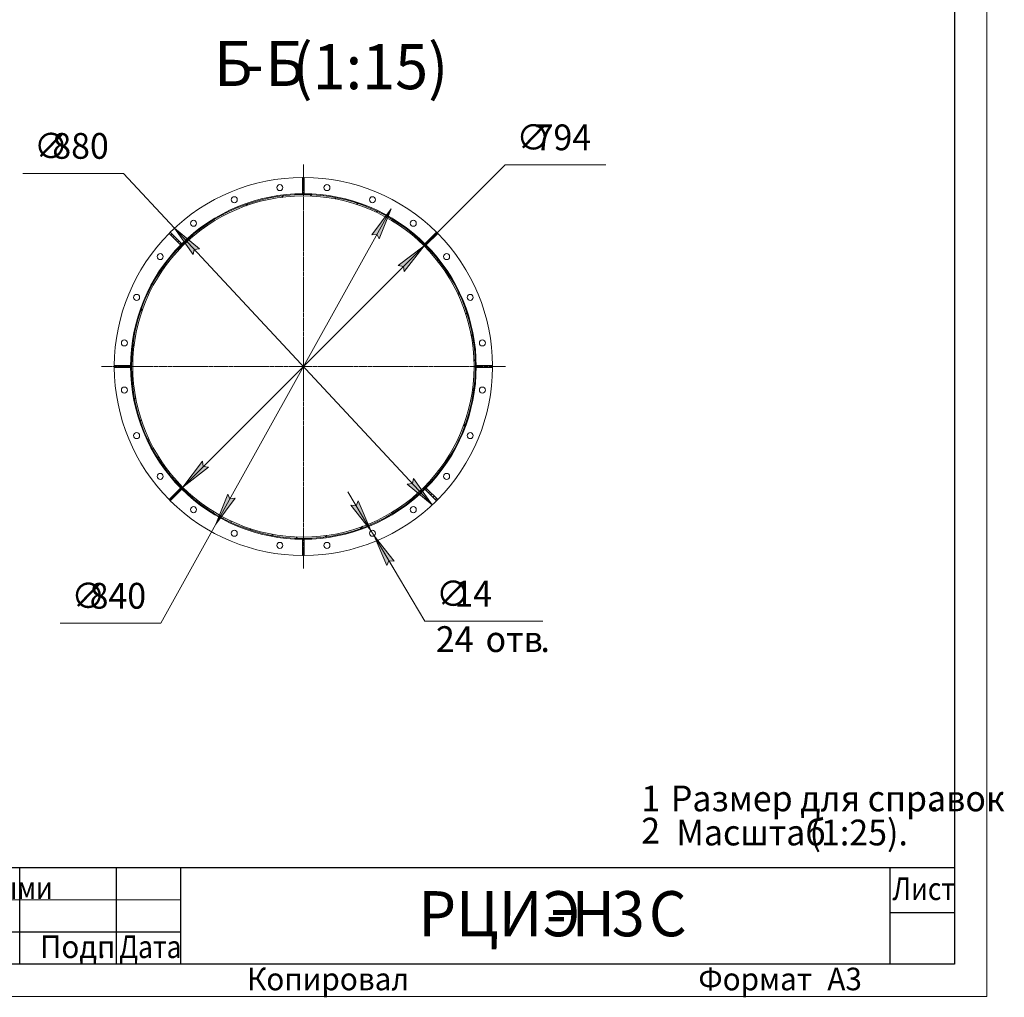
# Model space of a CAD drawing. Units: millimetres. Extents: x 0 to 10568, y -4 to 7425.
# Drawn here: x 6750 to 10568, y -4 to 3788 of the extents above; entities that cross this region are included whole.
import ezdxf

# ---------------------------------------------------------------- set-up
doc = ezdxf.new("R2010")
doc.units = ezdxf.units.MM
for name, pattern in [('K5LT_AXLED', [19.5, 15, -1.5, 1.5, -1.5]), ('K5LT_BASIC', [0]), ('K5LT_THIN', [0])]:
    doc.linetypes.add(name, pattern=pattern)
for name, color, linetype, true_color in [('C', 4, 'Continuous', 0x00ffff), ('DIM', 6, 'Continuous', 0xff00ff), ('FOR', 7, 'Continuous', 0xffffff), ('OSI', 2, 'Continuous', 0xffff00), ('R', 1, 'Continuous', 0xff0000)]:
    doc.layers.add(name, color=color, linetype=linetype, true_color=true_color)
doc.styles.add('KTEXTSTYLE', font='GOST_A.TTF', dxfattribs={"width": 0.96, "height": 5})

msp = doc.modelspace()

# ---------------------------------------------------------------- hatches: boundary and pattern name
at = {"layer": 'DIM'}
for points in [[(8143.5, 2937.7), (8189.8, 3055), (8114.8, 2953.7), (8135.2, 2956.6)], [(7447.3, 2899.3), (7350.1, 2979.5), (7423.2, 2876.9), (7426.8, 2897.2)], [(8241.1, 2810.9), (8317.9, 2910.9), (8217.8, 2834.1), (8238.3, 2831.3)], [(7382.1, 1975.1), (7482.2, 2051.9), (7461.7, 2054.7), (7458.9, 2075.2)], [(8349.9, 1906.5), (8276.8, 2009.2), (8273.2, 1988.8), (8252.7, 1986.7)], [(7510.2, 1831), (7585.2, 1932.3), (7564.8, 1929.4), (7556.5, 1948.3)], [(8111.9, 1806.3), (8062.1, 1922.1), (8054.4, 1903), (8033.8, 1905.3)], [(8201.9, 1687.3), (8123.8, 1786.3), (8173.7, 1670.5), (8181.4, 1689.6)]]:
    msp.add_hatch(color=7, dxfattribs=at).paths.add_polyline_path(points)

# ---------------------------------------------------------------- linework, layer by layer
at = {"layer": 'DIM', "color": 7, "linetype": 'K5LT_THIN', "lineweight": 18}
for p, q in [((8317.9, 2910.9), (8632.1, 3225.2)), ((8632.1, 3225.2), (9022.5, 3225.2)), ((7152.1, 3191.9), (6761.7, 3191.9)), ((7350.1, 2979.5), (7152.1, 3191.9)), ((8189.8, 3055), (7510.2, 1831)), ((8114.8, 2953.7), (8189.8, 3055)), ((8189.8, 3055), (8143.5, 2937.7)), ((7350.1, 2979.5), (7447.3, 2899.3)), ((7423.2, 2876.9), (7350.1, 2979.5)), ((8349.9, 1906.5), (7350.1, 2979.5)), ((8135.2, 2956.6), (8114.8, 2953.7)), ((8143.5, 2937.7), (8135.2, 2956.6)), ((7382.1, 1975.1), (8317.9, 2910.9)), ((8217.8, 2834.1), (8317.9, 2910.9)), ((8317.9, 2910.9), (8241.1, 2810.9)), ((7426.8, 2897.2), (7423.2, 2876.9)), ((7447.3, 2899.3), (7426.8, 2897.2)), ((8238.3, 2831.3), (8217.8, 2834.1)), ((8241.1, 2810.9), (8238.3, 2831.3)), ((7382.1, 1975.1), (7458.9, 2075.2)), ((7458.9, 2075.2), (7461.7, 2054.7)), ((7482.2, 2051.9), (7382.1, 1975.1)), ((7461.7, 2054.7), (7482.2, 2051.9)), ((8252.7, 1986.7), (8273.2, 1988.8)), ((8349.9, 1906.5), (8252.7, 1986.7)), ((8273.2, 1988.8), (8276.8, 2009.2)), ((8276.8, 2009.2), (8349.9, 1906.5)), ((7510.2, 1831), (7556.5, 1948.3)), ((7556.5, 1948.3), (7564.8, 1929.4)), ((8111.9, 1806.3), (8022.4, 1956.7)), ((7585.2, 1932.3), (7510.2, 1831)), ((7564.8, 1929.4), (7585.2, 1932.3)), ((8062.1, 1922.1), (8054.4, 1903)), ((8111.9, 1806.3), (8062.1, 1922.1)), ((8054.4, 1903), (8033.8, 1905.3)), ((8033.8, 1905.3), (8111.9, 1806.3)), ((7510.2, 1831), (7296.9, 1447)), ((8111.9, 1806.3), (8123.8, 1786.3)), ((8123.8, 1786.3), (8173.7, 1670.5)), ((8201.9, 1687.3), (8123.8, 1786.3)), ((8123.8, 1786.3), (8213.4, 1635.9)), ((8123.8, 1786.3), (8320.9, 1455.3)), ((8173.7, 1670.5), (8181.4, 1689.6)), ((8181.4, 1689.6), (8201.9, 1687.3)), ((8320.9, 1455.3), (8778.1, 1455.3)), ((7296.9, 1447), (6906.5, 1447))]:
    msp.add_line(p, q, dxfattribs=at)
at = {"layer": 'FOR', "color": 7, "linetype": 'K5LT_THIN', "lineweight": 18}
for p, q in [((10500, 7425), (10500, 0)), ((5750, 375), (7375, 375)), ((10500, 0), (0, 0))]:
    msp.add_line(p, q, dxfattribs=at)
at = {"layer": 'FOR', "color": 150, "linetype": 'K5LT_BASIC', "lineweight": 30, "true_color": 0x0080ff}
for p, q in [((10375, 7300), (10375, 125)), ((5750, 500), (10375, 500)), ((6750, 125), (6750, 500)), ((7125, 125), (7125, 500)), ((7375, 125), (7375, 500)), ((10125, 125), (10125, 500)), ((10125, 325), (10375, 325)), ((6175, 250), (6750, 250)), ((6750, 250), (7125, 250)), ((7125, 250), (7375, 250)), ((10375, 125), (500, 125))]:
    msp.add_line(p, q, dxfattribs=at)
at = {"layer": 'FOR', "color": 7, "linetype": 'Continuous'}
for p, q in [((7846.7, 3162.1), (7853.3, 3168.8)), ((7846.7, 3144.4), (7853.3, 3151.1)), ((7846.7, 3126.7), (7853.3, 3133.4)), ((7766, 3099.1), (7771.7, 3104.8)), ((7850.6, 3113), (7853.3, 3115.7)), ((7876.9, 3103.9), (7881.8, 3108.9)), ((7972.2, 3093.2), (7976.4, 3097.4)), ((7626.3, 3065.5), (7634.8, 3074)), ((8056.5, 3071.4), (8060.4, 3075.3)), ((8132.4, 3041.2), (8136.1, 3044.9)), ((8201.1, 3003.9), (8204.6, 3007.4)), ((7336.2, 2952.1), (7340.9, 2956.8)), ((7345, 2943.3), (7349.7, 2948)), ((8263, 2959.7), (8266.6, 2963.3)), ((8325, 2915.6), (8369.7, 2960.4)), ((7353.9, 2934.4), (7358.6, 2939.2)), ((7362.7, 2925.6), (7367.4, 2930.3)), ((7371.5, 2916.8), (7376.3, 2921.5)), ((8318.8, 2909.5), (8322.4, 2913)), ((8368.7, 2853.3), (8372.3, 2856.8)), ((8412.5, 2791), (8416.1, 2794.6)), ((8449.8, 2722.2), (8453.5, 2725.9)), ((7219.5, 2658.7), (7227.4, 2666.6)), ((8479.7, 2646.1), (8483.7, 2650)), ((8500.9, 2561.2), (8505.2, 2565.5)), ((7188.2, 2521.3), (7194, 2527.1)), ((7124.3, 2439.7), (7130.9, 2446.4)), ((7141.9, 2439.7), (7148.6, 2446.4)), ((7159.6, 2439.7), (7166.3, 2446.4)), ((8511, 2465.3), (8515.8, 2470)), ((8520.8, 2439.7), (8527.5, 2446.4)), ((8538.5, 2439.7), (8545.1, 2446.4)), ((8556.2, 2439.7), (8562.8, 2446.4)), ((8573.8, 2439.7), (8580.5, 2446.4)), ((7177.3, 2439.7), (7180, 2442.4)), ((7184.4, 2411.4), (7189.1, 2416.1)), ((8505.5, 2353.7), (8511.1, 2359.3)), ((7195.7, 2316.7), (7200, 2321)), ((7217.7, 2232.6), (7221.7, 2236.6)), ((8469.6, 2211.7), (8478.3, 2220.4)), ((7248.2, 2157), (7251.9, 2160.8)), ((7285.8, 2088.5), (7289.4, 2092.2)), ((7329.8, 2026.5), (7333.3, 2030)), ((7332.6, 1923.3), (7377.4, 1968.1)), ((7379.9, 1970.5), (7383.4, 1974)), ((8326.1, 1962.2), (8330.8, 1966.9)), ((8335, 1953.3), (8339.7, 1958)), ((8343.8, 1944.5), (8348.5, 1949.2)), ((7436.1, 1920.6), (7439.7, 1924.3)), ((8352.6, 1935.7), (8357.4, 1940.4)), ((8361.5, 1926.8), (8366.2, 1931.5)), ((7498.4, 1876.9), (7502.1, 1880.6)), ((7567.2, 1839.7), (7571, 1843.4)), ((7643.2, 1809.6), (7647.2, 1813.5)), ((8072.7, 1814.8), (8081, 1823.1)), ((7727.7, 1788), (7732, 1792.3)), ((7822.9, 1777.1), (7827.7, 1782)), ((7846.7, 1765.5), (7853.3, 1772.2)), ((7933.8, 1782), (7939.6, 1787.8)), ((7846.7, 1747.9), (7853.3, 1754.5)), ((7846.7, 1730.2), (7853.3, 1736.9)), ((7846.7, 1712.5), (7853.3, 1719.2))]:
    msp.add_line(p, q, dxfattribs=at)
at = {"layer": 'OSI', "color": 30, "linetype": 'K5LT_AXLED', "lineweight": 18, "true_color": 0xff8000}
for q in [(7850, 3226.4), (7066.7, 2443), (7850, 1659.7), (8633.3, 2443)]:
    msp.add_line((7850, 2443), q, dxfattribs=at)
at = {"layer": 'R', "color": 7, "linetype": 'K5LT_THIN', "lineweight": 18}
for p, q in [((7853.3, 3176.4), (7846.7, 3176.4)), ((7846.7, 3176.4), (7846.7, 3113)), ((7853.3, 3176.4), (7853.3, 3113)), ((7846.7, 3113), (7853.3, 3113)), ((7333.8, 2963.9), (7329.1, 2959.2)), ((7329.1, 2959.2), (7373.9, 2914.4)), ((7333.8, 2963.9), (7378.6, 2919.1)), ((8366.2, 2963.9), (8321.4, 2919.1)), ((8370.9, 2959.2), (8326.1, 2914.4)), ((8370.9, 2959.2), (8366.2, 2963.9)), ((7373.9, 2914.4), (7378.6, 2919.1)), ((8321.4, 2919.1), (8326.1, 2914.4)), ((7116.7, 2446.4), (7116.7, 2439.7)), ((7116.7, 2446.4), (7180, 2446.4)), ((7180, 2439.7), (7180, 2446.4)), ((8511.7, 2444.7), (8516.7, 2444.7)), ((8520, 2446.4), (8520, 2439.7)), ((8583.3, 2446.4), (8520, 2446.4)), ((8583.3, 2439.7), (8583.3, 2446.4)), ((7116.7, 2439.7), (7180, 2439.7)), ((8516.7, 2441.3), (8511.7, 2441.4)), ((8583.3, 2439.7), (8520, 2439.7)), ((7329.1, 1926.8), (7373.9, 1971.6)), ((7333.8, 1922.1), (7378.6, 1966.9)), ((7378.6, 1966.9), (7373.9, 1971.6)), ((8326.1, 1971.6), (8321.4, 1966.9)), ((8366.2, 1922.1), (8321.4, 1966.9)), ((8370.9, 1926.8), (8326.1, 1971.6)), ((7329.1, 1926.8), (7333.8, 1922.1)), ((8366.2, 1922.1), (8370.9, 1926.8)), ((7853.3, 1773), (7846.7, 1773)), ((7846.7, 1709.7), (7846.7, 1773)), ((7853.3, 1709.7), (7853.3, 1773)), ((7846.7, 1709.7), (7853.3, 1709.7))]:
    msp.add_line(p, q, dxfattribs=at)
for centre in [(7758.6, 3137), (7941.4, 3137), (7582.1, 3089.7), (8117.9, 3089.7), (7423.9, 2998.4), (8276.1, 2998.4), (7294.7, 2869.1), (8405.3, 2869.1), (7203.3, 2710.9), (8496.7, 2710.9), (7156, 2534.4), (8544, 2534.4), (7156, 2351.6), (8544, 2351.6), (7203.3, 2175.1), (8496.7, 2175.1), (7294.7, 2016.9), (8405.3, 2016.9), (7423.9, 1887.7), (8276.1, 1887.7), (7582.1, 1796.3), (8117.9, 1796.3), (7758.6, 1749), (7941.4, 1749)]:
    msp.add_circle(centre, 11.7, dxfattribs=at)
for radius, start, end in [(733.3, 90.2604, 134.7396), (733.3, 45.2604, 89.7396), (666.7, 0.1443, 359.8557), (661.7, 0.1443, 359.8557), (670, 90, 135), (670, 45, 90), (733.3, 135.2604, 179.7396), (733.3, 0.2604, 44.7396), (670, 135, 180), (670, 0, 45), (733.3, 180.2604, 224.7396), (670, 180, 225), (670, 315, 0), (733.3, 315.2604, 359.7396), (670, 225, 270), (670, 270, 315), (733.3, 225.2604, 269.7396), (733.3, 270.2604, 314.7396)]:
    msp.add_arc((7850, 2443), radius, start, end, dxfattribs=at)

# ---------------------------------------------------------------- texts
at = {"layer": 'C', "color": 7, "style": 'KTEXTSTYLE', "oblique": 15, "width": 0.859}
msp.add_text('поскольку основные характеристики оборудования остаются неизменными', height=87.5, dxfattribs=at).set_placement((3009.6, 377.9))
at = {"layer": 'DIM', "color": 7, "style": 'KTEXTSTYLE', "oblique": 15, "width": 0.965}
for s, p in [('∅', (8675.8, 3281.9)), ('794', (8746.7, 3281.8)), ('∅', (6805.4, 3248.7)), ('880', (6876.3, 3248.6)), ('∅', (6950.1, 1503.8)), ('840', (7021, 1503.7)), ('∅', (8364.6, 1512)), ('14', (8435.4, 1512)), ('24 ', (8363.9, 1335.6)), ('отв', (8556.3, 1335.6)), ('.', (8769.3, 1335.6))]:
    msp.add_text(s, height=100, dxfattribs=at).set_placement(p)
at = {"layer": 'FOR', "color": 5, "true_color": 0x0000ff, "style": 'KTEXTSTYLE', "width": 0.965}
for s, p in [('Б', (7503.5, 3531.1)), ('Б', (7702.6, 3531.1)), ('(1:15)', (7808, 3518.6))]:
    msp.add_text(s, height=175, dxfattribs=at).set_placement(p)
at = {"layer": 'FOR', "color": 7, "style": 'KTEXTSTYLE', "width": 0.965}
msp.add_text('-', height=175, dxfattribs=at).set_placement((7616.1, 3531.2))
at = {"layer": 'FOR', "color": 7, "style": 'KTEXTSTYLE', "oblique": 15}
for s, height, width, p in [('1', 100, 0.965, (9160.1, 717.7)), ('Размер для справок', 100, 0.965, (9274.9, 717.7)), ('.', 100, 0.965, (10277.7, 717.7)), ('2', 100, 0.965, (9160.1, 592.7)), ('Масштаб ', 100, 0.965, (9296, 585.5)), ('(1:25).', 100, 0.965, (9812.7, 585.5)), ('Лист', 87.5, 0.862, (10133.9, 373.6)), ('РЦИЭ', 175, 0.965, (8296.3, 233)), ('Н', 175, 0.965, (8890.3, 233)), ('3', 175, 0.965, (9045.8, 233)), ('С', 175, 0.965, (9189.3, 233)), ('-', 175, 0.965, (8790.3, 233)), ('Подп', 87.5, 0.965, (6828.4, 148.6)), ('Дата', 87.5, 0.862, (7135.5, 148.6)), ('.', 87.5, 0.965, (7051.1, 148.6)), ('Копировал', 87.5, 0.965, (7631.5, 23.6)), ('Формат', 87.5, 0.965, (9381.5, 23.6)), ('A3', 87.5, 0.965, (9881.6, 23.6))]:
    msp.add_text(s, height=height, dxfattribs=dict(at, width=width)).set_placement(p)

doc.saveas('drawing.dxf')
